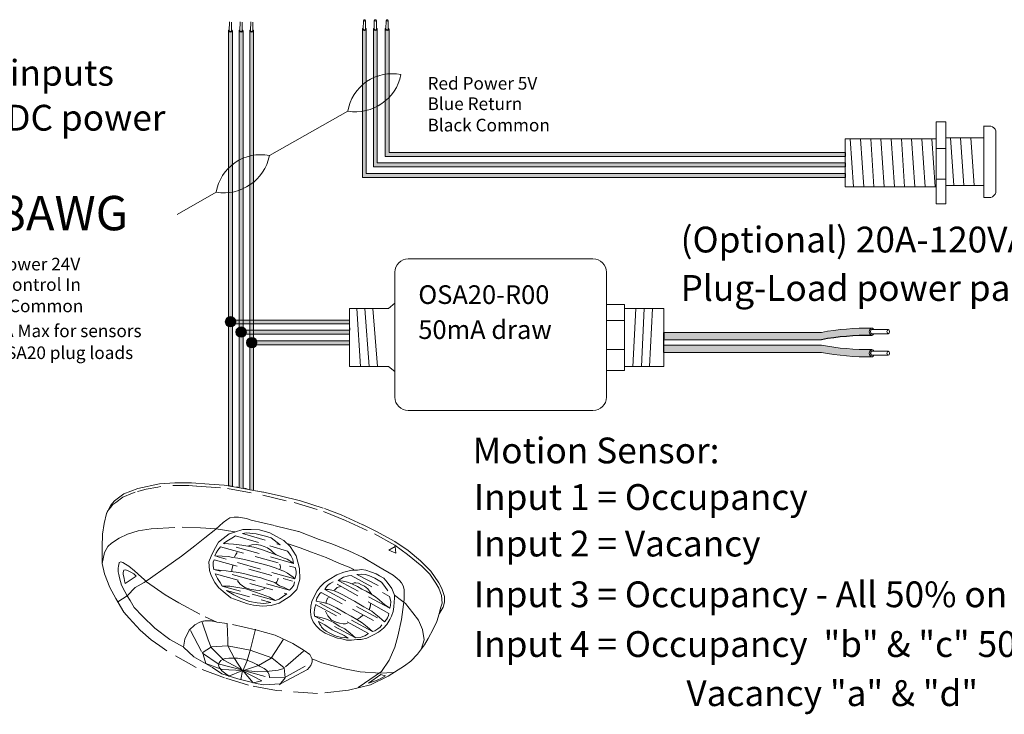
# Model space of a CAD drawing. Units: inches. Extents: x -115 to 467, y 148 to 974.
# Drawn here: x -71 to -61, y 864 to 872 of the extents above; entities that cross this region are included whole.
import ezdxf

# ---------------------------------------------------------------- set-up
doc = ezdxf.new("R2010")
doc.units = ezdxf.units.IN
doc.header["$MEASUREMENT"] = 0
doc.linetypes.add('BORDER2', pattern=[0.875, 0.25, -0.125, 0.25, -0.125, 0, -0.125])
for name, color, linetype in [('1', 7, 'Continuous'), ('TXT', 7, 'Continuous'), ('Unused 2', 1, 'BORDER2')]:
    doc.layers.add(name, color=color, linetype=linetype)
doc.styles.add('SIMPLEX', font='SIMPLEX')

msp = doc.modelspace()

# ---------------------------------------------------------------- hatches: boundary and pattern name
at = {"layer": '1', "lineweight": 15}
h = msp.add_hatch(color=1, dxfattribs=at)
edge = h.paths.add_edge_path()
edge.add_line((-67.6100001983803, 871.5532187465174), (-67.6100001983803, 869.9984038452967))
edge.add_line((-67.6100001983803, 869.9984038452967), (-62.54972469224577, 869.9984038452967))
edge.add_line((-62.54972469224577, 869.9984038452967), (-62.54972469224577, 870.0395706451981))
edge.add_line((-62.54972469224577, 870.0395706451981), (-67.56883339847894, 870.0395706451981))
edge.add_line((-67.56883339847894, 870.0395706451981), (-67.56883339847894, 871.5532187465174))
edge.add_arc((-67.58941679842962, 871.559171345957), 0.02142684749605372, 196.129561362024, 343.870438637976, ccw=False)
h = msp.add_hatch(color=150, dxfattribs=at)
edge = h.paths.add_edge_path()
edge.add_line((-67.49497837368796, 870.110128542263), (-62.54972469224577, 870.110128542263))
edge.add_line((-62.54972469224577, 870.110128542263), (-62.54972469224577, 870.1512953421644))
edge.add_line((-62.54972469224577, 870.1512953421645), (-67.4538115737866, 870.1512953421645))
edge.add_line((-67.4538115737866, 870.1512953421645), (-67.4538115737866, 871.5532187465174))
edge.add_arc((-67.47439497373728, 871.559171345957), 0.02142684749605372, 196.129561362024, 343.870438637976, ccw=False)
edge.add_line((-67.49497837368796, 871.5532187465174), (-67.49497837368796, 870.1101285422632))
h = msp.add_hatch(color=250, dxfattribs=at)
edge = h.paths.add_edge_path()
edge.add_line((-67.3719817024836, 870.2177791591778), (-62.54972469224577, 870.2177791591778))
edge.add_line((-62.54972469224577, 870.2177791591778), (-62.54972469224577, 870.2589459590791))
edge.add_line((-62.54972469224577, 870.258945959079), (-67.33081490258223, 870.258945959079))
edge.add_line((-67.33081490258223, 870.258945959079), (-67.33081490258223, 871.5532187465172))
edge.add_arc((-67.35139830253291, 871.559171345957), 0.02142684749605372, 196.129561362024, 343.870438637976, ccw=False)
edge.add_line((-67.3719817024836, 871.5532187465174), (-67.3719817024836, 870.2177791591778))
at = {"layer": '1'}
h = msp.add_hatch(color=1, dxfattribs=at)
edge = h.paths.add_edge_path()
edge.add_arc((-68.99186860069352, 868.4849123875529), 0.05471593088614712, 0, 360)
at = {"layer": '1', "lineweight": 15}
for color, points in [(1, [(-68.97234340431669, 868.4620125683194), (-67.74544112007413, 868.4620125683194), (-67.74544112007413, 868.5031793682208), (-68.97234340431669, 868.5031793682208)]), (150, [(-68.86115564044741, 868.3543619514048), (-67.74544112007413, 868.3543619514048), (-67.74544112007413, 868.3955287513063), (-68.86115564044741, 868.3955287513063)]), (250, [(-68.74996787657813, 868.2426372544385), (-67.74544112007413, 868.2426372544385), (-67.74544112007413, 868.2838040543397), (-68.74996787657813, 868.2838040543397)])]:
    msp.add_hatch(color=color, dxfattribs=at).paths.add_polyline_path(points)
at = {"layer": '1', "lineweight": 0}
h = msp.add_hatch(color=150, dxfattribs=at)
edge = h.paths.add_edge_path()
edge.add_arc((-68.88068083682424, 868.3772617706384), 0.05471593088614712, 0, 360)
at = {"layer": '1'}
h = msp.add_hatch(color=150, dxfattribs=at)
edge = h.paths.add_edge_path()
edge.add_line((-64.453643008129, 868.2967612359819), (-62.79902725020798, 868.2967612359819))
edge.add_arc((-62.29337340041928, 865.5321425640682), 2.810480780382746, 89.54714828219892, 100.36493733332958, ccw=False)
edge.add_arc((-62.25579694248836, 868.3808708742165), 0.04129925607587588, 111.83904331330169, 248.16095668669828, ccw=False)
edge.add_arc((-62.29337340041928, 865.6088131915069), 2.810480780382746, 89.54714828219889, 100.3649373333342)
edge.add_line((-62.79902725020821, 868.3734318634206), (-64.453643008129, 868.3734318634206))
edge.add_line((-64.453643008129, 868.3734318634206), (-64.453643008129, 868.2967612359819))
at = {"layer": '1', "lineweight": 0}
h = msp.add_hatch(color=250, dxfattribs=at)
edge = h.paths.add_edge_path()
edge.add_arc((-68.76949307295496, 868.265537073672), 0.05471593088614712, 0, 360)
at = {"layer": '1'}
h = msp.add_hatch(color=150, dxfattribs=at)
edge = h.paths.add_edge_path()
edge.add_arc((-62.29337340041928, 871.0030935814057), 2.810480780382746, 259.6350626666693, 270.4528517178011)
edge.add_arc((-62.25579694248836, 868.1543652712573), 0.04129925607587588, 111.8390433133017, 248.1609566866983)
edge.add_arc((-62.29337340041928, 870.926422953967), 2.810480780382746, 259.6350626666657, 270.4528517178011, ccw=False)
edge.add_line((-62.79902725020821, 868.161804282053), (-64.453643008129, 868.161804282053))
edge.add_line((-64.453643008129, 868.161804282053), (-64.453643008129, 868.2384749094917))
edge.add_line((-64.453643008129, 868.2384749094917), (-62.79902725020804, 868.2384749094917))
at = {"layer": 'TXT'}
h = msp.add_hatch(color=1, dxfattribs=at)
edge = h.paths.add_edge_path()
edge.add_line((-68.97234340431669, 871.5363329783133), (-68.97234340431669, 866.7605969118619))
edge.add_line((-68.97234340431669, 866.760596911862), (-69.01351020421805, 866.7677388754711))
edge.add_line((-69.01351020421805, 866.7677388754711), (-69.01351020421805, 871.5363329783133))
edge.add_arc((-68.99292680426737, 871.5422855777531), 0.02142684749605372, 196.129561362024, 343.870438637976)
h = msp.add_hatch(color=150, dxfattribs=at)
edge = h.paths.add_edge_path()
edge.add_line((-68.86115564044741, 871.5363329783133), (-68.86115564044741, 866.7413071209323))
edge.add_line((-68.86115564044741, 866.7413071209323), (-68.90232244034877, 866.7484490845414))
edge.add_line((-68.90232244034877, 866.7484490845416), (-68.90232244034877, 871.5363329783135))
edge.add_arc((-68.88173904039809, 871.5422855777531), 0.02142684749605372, 196.129561362024, 343.870438637976)
h = msp.add_hatch(color=250, dxfattribs=at)
edge = h.paths.add_edge_path()
edge.add_line((-68.79113467647949, 871.5363329783133), (-68.79113467647949, 866.7289971934418))
edge.add_line((-68.79113467647949, 866.728997193442), (-68.74996787657813, 866.7197049573812))
edge.add_line((-68.74996787657813, 866.719704957381), (-68.74996787657813, 871.5363329783133))
edge.add_arc((-68.7705512765288, 871.5422855777531), 0.02142684749605372, 196.129561362024, 343.870438637976, ccw=False)

# ---------------------------------------------------------------- linework, layer by layer
at = {"color": 0, "lineweight": 15}
for p, q in [((-69.01351020421805, 871.5363329783133), (-69.01351020421805, 866.7677388754711)), ((-68.97234340431669, 871.5363329783133), (-68.97234340431669, 866.760596911862)), ((-68.90232244034877, 871.5363329783133), (-68.90232244034877, 866.7484490845416)), ((-68.86115564044741, 871.5363329783133), (-68.86115564044741, 866.7413071209323)), ((-68.79113467647949, 871.5363329783133), (-68.79113467647949, 866.728997193442)), ((-68.74996787657813, 871.5363329783133), (-68.74996787657813, 866.719704957381)), ((-67.6100001983803, 871.5532187465174), (-67.6100001983803, 869.9984038452967)), ((-67.56883339847894, 871.5532187465174), (-67.56883339847894, 870.0395706451981)), ((-67.49497837368796, 871.5532187465174), (-67.49497837368796, 870.110128542263)), ((-67.4538115737866, 871.5532187465174), (-67.4538115737866, 870.1512953421645)), ((-67.3719817024836, 871.5532187465174), (-67.3719817024836, 870.2177791591778)), ((-67.33081490258223, 871.5532187465174), (-67.33081490258223, 870.258945959079)), ((-67.3719817024836, 870.2177791591778), (-62.54972469224577, 870.2177791591778)), ((-67.33081490258223, 870.258945959079), (-62.54972469224577, 870.258945959079)), ((-67.49497837368796, 870.110128542263), (-62.54972469224577, 870.110128542263)), ((-67.4538115737866, 870.1512953421645), (-62.54972469224577, 870.1512953421645)), ((-67.6100001983803, 869.9984038452967), (-62.54972469224577, 869.9984038452967)), ((-67.56883339847894, 870.0395706451981), (-62.54972469224577, 870.0395706451981)), ((-68.97234340431669, 868.5031793682208), (-67.74544112007413, 868.5031793682208)), ((-68.97234340431669, 868.4620125683194), (-67.74544112007413, 868.4620125683194)), ((-68.86115564044741, 868.3955287513063), (-67.74544112007413, 868.3955287513063)), ((-68.86115564044741, 868.3543619514048), (-67.74544112007413, 868.3543619514048)), ((-68.74996787657813, 868.2838040543397), (-67.74544112007413, 868.2838040543397)), ((-68.74996787657813, 868.2426372544385), (-67.74544112007413, 868.2426372544385))]:
    msp.add_line(p, q, dxfattribs=at)
at = {"color": 7}
msp.add_line((-64.45156013268081, 868.352684708618), (-64.45156013268081, 868.325429556502), dxfattribs=at)
for p, q in [((-64.45156396963358, 868.2790127625622), (-64.45129838115372, 868.3222856328948)), ((-64.45156396963358, 868.2790127625622), (-64.45129838115372, 868.3222856328948)), ((-64.45156396963358, 868.2257773936342), (-64.45156396963358, 868.2763598716165)), ((-64.45156396963358, 868.2257773936342), (-64.45156396963358, 868.2763598716165))]:
    msp.add_line(p, q)
at = {"layer": '1', "color": 7, "lineweight": 18}
for p, q in [((-68.58422769453819, 870.2264192929833), (-67.76244264119885, 870.692656527327)), ((-69.55171012242351, 869.6101861324355), (-69.14132626862181, 869.8430161556128))]:
    msp.add_line(p, q, dxfattribs=at)
at = {"layer": '1', "color": 0, "linetype": 'ByBlock', "lineweight": 18}
for p, q in [((-61.59712940373669, 870.5802659783451), (-61.49578901297775, 870.5802659783451)), ((-61.59712940373669, 869.7215062980733), (-61.59712940373669, 870.5802659783451)), ((-61.49578901297775, 869.7215062980733), (-61.49578901297775, 870.5802659783451)), ((-61.09692772862815, 869.7892389372328), (-61.09692772862815, 870.5392389372328)), ((-61.09692772862815, 870.5357497428872), (-61.0219277286281, 870.5357497428872)), ((-62.54972469224577, 869.9008861382092), (-62.54972469224577, 870.4008861382092)), ((-62.54972469224577, 870.4008861382092), (-61.59712940373669, 870.4008861382092)), ((-61.49578901297775, 870.4142389372328), (-61.09692772862815, 870.4142389372328)), ((-61.09692772862815, 869.9142389372328), (-61.09692772862815, 870.4142389372328)), ((-60.97192772862815, 869.8392389372327), (-60.97192772862815, 870.4857497428873)), ((-61.59712940373669, 870.3001358152619), (-61.49578901297775, 870.3001358152619)), ((-61.59712940373669, 869.9008861382092), (-62.54972469224577, 869.9008861382092)), ((-61.59712940373669, 869.9786749723792), (-61.49578901297775, 869.9786749723792)), ((-61.09692772862815, 869.9142389372328), (-61.49578901297775, 869.9142389372328)), ((-61.09692772862815, 869.7892389372328), (-61.0219277286281, 869.7892389372328)), ((-61.59712940373669, 869.7215062980733), (-61.49578901297775, 869.7215062980733))]:
    msp.add_line(p, q, dxfattribs=at)
at = {"layer": '1', "color": 253, "linetype": 'ByBlock', "lineweight": 5}
for p, q in [((-62.49619917265153, 870.4008861382092), (-62.46177404038116, 869.9008861382092)), ((-62.38914813346304, 870.4008861382092), (-62.35472300119267, 869.9008861382092)), ((-62.28209709427455, 870.4008861382092), (-62.24767196200418, 869.9008861382092)), ((-62.17504605508606, 870.4008861382092), (-62.14062092281569, 869.9008861382092)), ((-62.06799501589757, 870.4008861382092), (-62.03356988362719, 869.9008861382092)), ((-61.96094397670907, 870.4008861382092), (-61.9265188444387, 869.9008861382092)), ((-61.85389293752058, 870.4008861382092), (-61.81946780525021, 869.9008861382092)), ((-61.74684189833209, 870.4008861382092), (-61.71241676606172, 869.9008861382092)), ((-61.6397908591436, 870.4008861382092), (-61.60536572687323, 869.9008861382092)), ((-61.44612905735181, 870.4142389372328), (-61.41170392508155, 869.9142389372328)), ((-61.33907801816332, 870.4142389372328), (-61.30465288589306, 869.9142389372328)), ((-61.23202697897483, 870.4142389372328), (-61.19760184670457, 869.9142389372328))]:
    msp.add_line(p, q, dxfattribs=at)
at = {"layer": '1', "color": 0}
for p, q in [((-62.54972469224577, 870.258945959079), (-62.54972469224577, 870.2177791591778)), ((-62.54972469224577, 870.1512953421645), (-62.54972469224577, 870.110128542263)), ((-62.54972469224577, 870.0395706451981), (-62.54972469224577, 869.9984038452967)), ((-68.97234340431669, 868.5031793682208), (-68.97234340431669, 868.4620125683194)), ((-67.74544112007413, 868.4204322740975), (-67.74544112007413, 868.397275949153)), ((-64.45156396963358, 868.3642545168502), (-64.45156396963358, 868.306751546271)), ((-64.45156396963358, 868.2055338308244), (-64.45156396963358, 868.2630368014036))]:
    msp.add_line(p, q, dxfattribs=at)
at = {"layer": '1', "lineweight": 20}
for p, q in [((-67.33485873221963, 868.6245778377281), (-67.26892737675001, 868.6786043625251)), ((-65.04438103408023, 868.6662470367295), (-64.86196478269397, 868.6662470367295)), ((-64.86196478269397, 868.6662470367295), (-64.86196478269397, 867.9748325072356)), ((-67.33485873221963, 868.6245778377281), (-67.74544112007413, 868.6245778377281)), ((-67.74544112007413, 868.6245778377281), (-67.74544112007413, 868.016501706237)), ((-64.86214635748814, 868.6245778377281), (-64.45156396963353, 868.6245778377281)), ((-64.45156396963353, 868.6245778377281), (-64.4515639696337, 868.016501706237)), ((-64.86196478269397, 868.4987707236234), (-65.04604038131419, 868.4987707236234)), ((-64.86196478269397, 868.1939694137648), (-65.04604038131419, 868.1939694137648)), ((-67.33485873221963, 868.016501706237), (-67.74544112007413, 868.016501706237)), ((-67.33485873221963, 868.016501706237), (-67.26892737675001, 867.96247518144)), ((-64.86196478269397, 867.9748325072356), (-65.04604038131419, 867.9748325072356)), ((-64.86214635748814, 868.016501706237), (-64.4515639696337, 868.016501706237))]:
    msp.add_line(p, q, dxfattribs=at)
at = {"layer": '1', "color": 253, "lineweight": 5}
for p, q in [((-67.66853380581034, 868.6237393970268), (-67.62809399049627, 868.016501706237)), ((-67.58461388251476, 868.6222671176706), (-67.54014992614691, 868.016501706237)), ((-67.49922167986313, 868.6222671176706), (-67.4530173243732, 868.016501706237)), ((-64.74398776533445, 868.6245778377281), (-64.77463530615336, 868.0111849185364)), ((-64.65685516356086, 868.6245778377281), (-64.68512072130477, 868.0147183889909)), ((-64.56891109921156, 868.6245778377281), (-64.60031743039559, 868.0158962124758))]:
    msp.add_line(p, q, dxfattribs=at)
at = {"layer": '1', "color": 0, "lineweight": 15}
for p, q in [((-68.86115564044741, 868.3955287513063), (-68.86115564044741, 868.3543619514048)), ((-67.74544112007413, 868.3598788020831), (-67.74544112007413, 868.3367224771387)), ((-68.74996787657813, 868.2838040543397), (-68.74996787657813, 868.2426372544385)), ((-67.74544112007413, 868.2970336600395), (-67.74544112007413, 868.273877335095))]:
    msp.add_line(p, q, dxfattribs=at)
at = {"layer": '1', "color": 7}
for p, q in [((-64.453643008129, 868.3734318634206), (-64.453643008129, 868.2967612359819)), ((-64.453643008129, 868.2384749094917), (-64.453643008129, 868.161804282053))]:
    msp.add_line(p, q, dxfattribs=at)
at = {"layer": '1', "color": 7, "lineweight": 20}
for p, q in [((-69.01351020421805, 866.7677388754711), (-68.982635104292, 866.7623824027642)), ((-68.9301193813161, 866.7532715322739), (-68.89924428139005, 866.747915059567)), ((-68.8467285584141, 866.7386826139493), (-68.8158534584881, 866.7317134369036))]:
    msp.add_line(p, q, dxfattribs=at)
at = {"layer": '1', "color": 0, "lineweight": 20}
for p, q in [((-68.79118967628881, 866.7237765073087), (-68.76803335134434, 866.7197591527786)), ((-68.79118967628881, 866.7237765073087), (-68.76803335134434, 866.7197591527786)), ((-68.72864655911235, 866.7129259999108), (-68.70549023416788, 866.7089086453807)), ((-68.72864655911235, 866.7129259999108), (-68.70549023416788, 866.7089086453807)), ((-68.66610344193589, 866.7020754925129), (-68.64294711699142, 866.6978159763555))]:
    msp.add_line(p, q, dxfattribs=at)
at = {"layer": '1', "lineweight": 20}
msp.add_lwpolyline([(-65.05220184438815, 869.0033929425402), (-65.05220184438815, 867.6948214715394, -0.4142135623730984), (-65.19282684438815, 867.5541964715394), (-67.12830237675001, 867.5541964715394, -0.4142135623730981), (-67.26892737675001, 867.6948214715394), (-67.26892737675001, 869.0033929425402, -0.4142135623730939), (-67.12830237675001, 869.1440179425402), (-65.19282684438815, 869.1440179425402, -0.4142135623730961)], format="xyb", close=True, dxfattribs=at)
at = {"layer": '1', "color": 0, "lineweight": 0}
for centre in [(-68.99186860069352, 868.4849123875529), (-68.88068083682424, 868.3772617706384), (-68.76949307295496, 868.265537073672)]:
    msp.add_circle(centre, 0.05471593088614712, dxfattribs=at)
for centre, start, end in [((-68.99292680426737, 871.5422855777531), 196.1295613621805, 343.8704386378195), ((-68.88173904039809, 871.5422855777531), 196.1295613621805, 343.8704386378195), ((-68.7705512765288, 871.5422855777531), 196.1295613621805, 343.8704386378195), ((-67.58941679842962, 871.559171345957), 196.129561361878, 343.870438638122), ((-67.47439497373728, 871.559171345957), 196.129561361878, 343.870438638122), ((-67.35139830253291, 871.559171345957), 196.129561361878, 343.870438638122)]:
    msp.add_arc(centre, 0.02142684749605372, start, end, dxfattribs=at)
at = {"layer": '1', "color": 7, "lineweight": 18}
for centre, radius, start, end in [((-67.29943305489076, 870.616330634367), 0.4692584777596935, 78.43346892672047, 170.6391307575448), ((-67.68234124154202, 871.1727100272203), 0.4866904529440377, 260.5269383394482, 348.5456613448163), ((-68.67831668231372, 869.7666902626529), 0.4692584777596935, 78.43346892672047, 170.6391307575448), ((-69.06122486896498, 870.3230696555061), 0.4866904529440377, 260.526938339446, 348.5456613448159)]:
    msp.add_arc(centre, radius, start, end, dxfattribs=at)
at = {"layer": '1', "color": 0, "linetype": 'ByBlock', "lineweight": 18}
for centre, start, end in [((-61.03945677411406, 870.4682206974014), 14.55155882515357, 75.44844117474435), ((-61.03945677411406, 869.8567679827188), 284.5515588252161, 345.4484411746599)]:
    msp.add_arc(centre, 0.06976703677163644, start, end, dxfattribs=at)
at = {"layer": '1', "color": 0, "lineweight": 15}
for centre in [(-62.25579694248836, 868.3808708742165), (-62.25579694248836, 868.1543652712573)]:
    msp.add_arc(centre, 0.04129925607587588, 111.8390433133017, 248.160956686757, dxfattribs=at)
at = {"layer": 'TXT', "lineweight": 0}
for p, q in [((-67.60126394792877, 871.5529274671651), (-67.59963768529389, 871.6445405024026)), ((-67.57807793283774, 871.5525158821772), (-67.57645167020286, 871.6441289174147)), ((-67.48624212323642, 871.5529274671651), (-67.48461586060154, 871.6445405024026)), ((-67.4630561081454, 871.5525158821772), (-67.46142984551051, 871.6441289174147)), ((-67.36324545203206, 871.5529274671651), (-67.36161918939717, 871.6445405024026)), ((-67.34005943694103, 871.5525158821772), (-67.33843317430615, 871.6441289174147)), ((-69.00477395376652, 871.5360416989611), (-69.00314769113163, 871.6276547341988)), ((-68.98158793867549, 871.5356301139733), (-68.9799616760406, 871.6272431492109)), ((-68.89358618989723, 871.5360416989611), (-68.89195992726235, 871.6276547341988)), ((-68.8704001748062, 871.5356301139733), (-68.86877391217132, 871.6272431492109)), ((-68.78239842602795, 871.5360416989611), (-68.78077216339307, 871.6276547341988)), ((-68.75921241093693, 871.5356301139733), (-68.75758614830204, 871.6272431492109))]:
    msp.add_line(p, q, dxfattribs=at)
at = {"layer": 'TXT', "lineweight": 15}
for p, q in [((-64.453643008129, 868.3734318634206), (-62.79902725020821, 868.3734318634206)), ((-62.27046835550675, 868.4033123669077), (-62.09801280703391, 868.4033123669077)), ((-62.27046835550675, 868.3596662095781), (-62.09801280703391, 868.3596662095781)), ((-64.453643008129, 868.2967612359819), (-62.79902725020798, 868.2967612359819)), ((-64.453643008129, 868.2384749094917), (-62.79902725020804, 868.2384749094917)), ((-64.453643008129, 868.161804282053), (-62.79902725020821, 868.161804282053)), ((-62.27046835550675, 868.1768067639484), (-62.09801280703391, 868.1768067639484)), ((-62.27046835550675, 868.133160606619), (-62.09801280703391, 868.133160606619))]:
    msp.add_line(p, q, dxfattribs=at)
at = {"layer": 'TXT', "color": 7}
msp.add_line((-64.453643008129, 868.3734318634206), (-64.453643008129, 868.2967612359819), dxfattribs=at)
at = {"layer": 'TXT', "lineweight": 15}
for centre, start, end in [((-62.29337340041928, 865.6088131915069), 89.54714828219888, 100.3649373333347), ((-62.29337340041928, 871.0030935814057), 259.635062666669, 270.4528517178011), ((-62.29337340041928, 870.926422953967), 259.6350626666658, 270.4528517178011)]:
    msp.add_arc(centre, 2.810480780382746, start, end, dxfattribs=at)
at = {"layer": 'TXT'}
msp.add_arc((-62.29337340041928, 865.5321425640682), 2.810480780382746, 89.54714828219888, 100.3649373333297, dxfattribs=at)
at = {"layer": 'TXT', "lineweight": 0}
for centre in [(-67.58804467774831, 871.6443347099087), (-67.47302285305597, 871.6443347099087), (-67.3500261818516, 871.6443347099087)]:
    msp.add_ellipse(centre, major_axis=(0.01159300754550235, -0.0002057924939278921), ratio=0.617886178861725, dxfattribs=at)
for centre, major_axis, ratio, start_param, end_param in [((-68.9928809357952, 871.5351149651353), (0.0203455228384663, -0.0009557731874418172), 0.6642133286143088, -4.087015635558576, 0.9846717716326161), ((-68.99319189267709, 871.5354976075887), (0.01158206108941958, -0.0005440913724591603), 0.617886178861725, 3.141592653589793, 6.283185307179586), ((-68.88169317192592, 871.5351149651353), (0.0203455228384663, -0.0009557731874418172), 0.6642133286143088, -4.087015635558576, 0.9846717716326161), ((-68.88200412880781, 871.5354976075887), (0.01158206108941958, -0.0005440913724591603), 0.617886178861725, 3.141592653589793, 6.283185307179586), ((-68.77050540805664, 871.5351149651353), (0.0203455228384663, -0.0009557731874418172), 0.6642133286143088, -4.087015635558576, 0.9846717716326161), ((-68.77081636493853, 871.5354976075887), (0.01158206108941958, -0.0005440913724591603), 0.617886178861725, 3.141592653589793, 6.283185307179586), ((-67.58937092995745, 871.5520007333394), (0.0203455228384663, -0.00095577318744182), 0.6642133286143088, -4.087015635558576, 0.9846717716326161), ((-67.58968188683934, 871.5523833757925), (0.01158206108941958, -0.0005440913724591603), 0.617886178861725, 3.141592653589793, 6.283185307179586), ((-67.4743491052651, 871.5520007333394), (0.0203455228384663, -0.00095577318744182), 0.6642133286143088, -4.087015635558576, 0.9846717716326161), ((-67.474660062147, 871.5523833757925), (0.01158206108941958, -0.0005440913724591603), 0.617886178861725, 3.141592653589793, 6.283185307179586), ((-67.35135243406074, 871.5520007333394), (0.0203455228384663, -0.0009557731874418198), 0.6642133286143088, -4.087015635558576, 0.9846717716326161), ((-67.35166339094263, 871.5523833757925), (0.01158206108941958, -0.0005440913724591603), 0.617886178861725, 3.141592653589793, 6.283185307179586)]:
    msp.add_ellipse(centre, major_axis=major_axis, ratio=ratio, start_param=start_param, end_param=end_param, dxfattribs=at)
at = {"layer": 'TXT', "lineweight": 15}
for centre, major_axis, ratio, start_param, end_param in [((-62.27116028439235, 868.3808708742165), (-9.389443848146684e-18, -0.03833531371936783), 0.6642133286143089, -4.087015635558576, 0.9846717716326161), ((-62.27046835550675, 868.3814892882428), (-5.345112686870993e-18, -0.02182307866477284), 0.617886178861725, 3.141592653589793, 6.283185307179586), ((-62.27116028439235, 868.1543652712573), (-9.389443848146684e-18, -0.03833531371936783), 0.6642133286143089, -4.087015635558576, 0.9846717716326161)]:
    msp.add_ellipse(centre, major_axis=major_axis, ratio=ratio, start_param=start_param, end_param=end_param, dxfattribs=at)
for centre in [(-62.09801280703391, 868.3814892882428), (-62.09801280703391, 868.1549836852837)]:
    msp.add_ellipse(centre, major_axis=(-5.345112686870993e-18, -0.02182307866477284), ratio=0.617886178861725, dxfattribs=at)
at = {"layer": 'TXT'}
msp.add_ellipse((-62.27046835550675, 868.1549836852837), major_axis=(-5.345112686870993e-18, -0.02182307866477284), ratio=0.617886178861725, start_param=3.141592653589793, end_param=6.283185307179586, dxfattribs=at)
at = {"layer": 'Unused 2', "color": 0, "lineweight": 20}
for points in [[(-70.29299766095255, 866.4741980720041), (-70.2463017910029, 866.5627348615715), (-70.20743432264089, 866.606915534041), (-70.11129238285798, 866.679878384502), (-69.96484129383225, 866.736625220713), (-69.73560812868504, 866.7848660762859), (-69.57701154572749, 866.7966533715314), (-69.40177827871173, 866.7961257363207), (-69.21563770734292, 866.7813604936612), (-69.05787796979229, 866.7708010507793), (-68.8980238716187, 866.7423110044541), (-68.64758328263133, 866.6988624590952), (-68.47330056774058, 866.6595230853288), (-68.25959668232292, 866.6086498967077), (-68.00746082977855, 866.5265419707855), (-67.83327249596829, 866.4611821885348), (-67.60152205328359, 866.3550709122039), (-67.46922902205199, 866.2888913630775), (-67.26863826122366, 866.1799239361596), (-67.13055787337487, 866.0870008398604), (-67.00214660029991, 865.9775934174952), (-66.89299850132926, 865.8707931595382), (-66.80954676921885, 865.7492402432413), (-66.77802117654676, 865.6874729098251), (-66.75009703925627, 865.6037942675464), (-66.75082620039973, 865.5456486320104), (-66.76473663819297, 865.4921805577164), (-66.80548900026821, 865.4247130541473)], [(-69.34627177217465, 866.7618872897426), (-69.02234688430241, 866.7369884917237), (-68.6532504071173, 866.6659542798855), (-68.3231896971061, 866.5885244170895), (-68.0160667795949, 866.4952564084388), (-67.78560301617824, 866.4006848668137), (-67.4821220910141, 866.2626183338249), (-67.26883336293315, 866.1421710030397), (-67.13569918863101, 866.0451056316228), (-66.9875818457034, 865.9219423876125), (-66.9018488728085, 865.8377016746185), (-66.84050381805133, 865.7447979531869), (-66.80926604012882, 865.6931399763843), (-66.78029285287073, 865.614108873169), (-66.7724861910732, 865.5338589060125), (-66.79134802100509, 865.4833973987774), (-66.80548900026821, 865.4247130541473), (-66.83045998133531, 865.3420446847435), (-66.86896475679976, 865.2639061567422), (-66.9216878140773, 865.1653049163317), (-66.95918406050447, 865.0973119027198), (-67.0305801855518, 865.000289972043), (-67.10275742620018, 864.9260525278341), (-67.16998640274369, 864.8765222470876), (-67.33912535005072, 864.7712172549984), (-67.5249009814163, 864.6782271933646), (-67.75485728525268, 864.6241046000935), (-68.08084406925923, 864.5872816055519), (-68.50840195098192, 864.6178763497155), (-68.80311759351969, 864.674171954952), (-69.05348312706394, 864.7531963168499), (-69.35168367779721, 864.860790274729), (-69.65898480971322, 865.034224908684), (-69.73318360264705, 865.0872913332216), (-69.82342897330591, 865.1516448335402), (-69.94064755167989, 865.2510784251465), (-70.05512593329024, 865.3766847832287), (-70.10876763273535, 865.4415533344379), (-70.19549393813543, 865.5830925635278), (-70.25850228347366, 865.6999826060678), (-70.31245094601013, 865.8439402374034), (-70.33868393650397, 865.9491441070957), (-70.33903179797528, 866.1211414520958), (-70.33372533518485, 866.2594856575497), (-70.31733988441067, 866.3713910318152), (-70.29299766095255, 866.4741980720041), (-70.27967420145808, 866.5009802704521), (-70.24594600646901, 866.5422104112538), (-70.22527520626141, 866.5704775383545), (-70.19518203035426, 866.5918543987182), (-70.12237603209735, 866.6459531721416), (-70.01970427137013, 866.6884988050722), (-69.99274252417416, 866.697699918969)], [(-69.48801979798799, 865.0769469210028), (-69.62759983346041, 865.1526947432274), (-69.78380680587344, 865.2722813032588), (-69.91544731562738, 865.3974303064751), (-70.00199839813956, 865.4886751614388), (-70.04291854072517, 865.561491715981), (-70.07598742012294, 865.6117788070626), (-69.99133846140836, 865.6995614037488), (-69.89788802494672, 865.7525129385307), (-69.83241735495062, 865.7956983743982), (-69.67255473449654, 865.9086580703625), (-69.50686148233399, 866.0277012367926), (-69.3657702261799, 866.136036647403), (-69.2604634361416, 866.2204110667346), (-69.14487809935838, 866.3106865494024), (-69.0698597641275, 866.3793802299863), (-69.03183964528364, 866.4099360338439), (-69.00052215880788, 866.4290009144663), (-68.95396918077813, 866.4352967046675), (-68.9098002750793, 866.4359367835439), (-68.82577588103845, 866.4231607075367), (-68.77588490137055, 866.4064619001948), (-68.52291220341885, 866.3467007124009), (-68.27625899150661, 866.2860447022877), (-68.06322026786677, 866.2006235518002), (-67.93170835223623, 866.1572284891429), (-67.75323691609844, 866.082027908489), (-67.60329867177211, 866.0136789432952), (-67.43845541111284, 865.916987795559), (-67.28568034183638, 865.8270345565645), (-67.24504030736807, 865.7943342162494), (-67.22069939204698, 865.772069682745), (-67.19969458217116, 865.7471835612682), (-67.18180822315765, 865.7160288749437), (-67.1705332008712, 865.678839415544), (-67.17304250454265, 865.6393339449264), (-67.17328329168276, 865.6095275191883), (-67.17363305892724, 865.5740607553782), (-67.19849782635583, 865.3638635451462), (-67.23734297343782, 865.1887428321595), (-67.26956279306108, 865.072283971994), (-67.32807559799511, 864.9389237703493), (-67.40868376383776, 864.8174800665593), (-67.46593890962191, 864.7791424805133), (-67.65340755743989, 864.6510143506812)], [(-70.33868393650397, 865.9491441070957), (-70.31184189559309, 866.0675702059582), (-70.27693492127327, 866.1284521454065), (-70.24037212320485, 866.1643558420739), (-70.1580610822225, 866.2172095801104), (-70.07324506367911, 866.259606198847), (-69.96040969976553, 866.2921994408009), (-69.82527575544327, 866.3152035383944), (-69.49872525945477, 866.332648638203), (-69.30662643161224, 866.3246824596013), (-69.14364779543871, 866.3125929397534), (-68.94781566281108, 866.2822798576292)], [(-68.94935468949944, 866.2789068389525), (-68.8639611793376, 866.3057245425947), (-68.77649690382259, 866.3081065406711), (-68.68865173332546, 866.3038739995425), (-68.57924891779118, 866.2710187169305), (-68.51008052292093, 866.2338556131681), (-68.43336950843684, 866.192481316441), (-68.36598480324187, 866.1286696083628), (-68.30533261360449, 866.0319514946968), (-68.26775884004974, 865.8980674683862), (-68.2666133462223, 865.7859770398154), (-68.29818381049085, 865.6773118571987), (-68.36787242485894, 865.6082614386787), (-68.48367236617946, 865.5332374856844), (-68.56521142131254, 865.5086326807931), (-68.65579251893973, 865.5027529656218), (-68.75008593819916, 865.5152416022349), (-68.8151611164559, 865.5274218150066), (-68.91281011941169, 865.5636085242677), (-68.98875934393271, 865.5917537425828), (-69.07011076045649, 865.6560884790406), (-69.11631871559587, 865.697891984843), (-69.1579587398353, 865.7525678311217), (-69.19338927689762, 865.8261833716588), (-69.21297278476743, 865.878147447854), (-69.21939968536503, 865.9667060942224), (-69.19563195045896, 866.0264757086625), (-69.16508338590302, 866.0952632085512), (-69.11783218288633, 866.1736399363608), (-69.0682956099796, 866.2123294289322), (-69.00536366821547, 866.2604177019339), (-68.94678505281365, 866.2803821047862)], [(-68.86700553031011, 866.2663940452919), (-68.47186574463501, 866.1464638087923), (-68.56627994912674, 866.2186737457534), (-68.62383666481674, 866.2385870256297), (-68.72348396198555, 866.2633766602476), (-68.8249391058776, 866.2734619506193), (-68.86700553031011, 866.2663940452919)], [(-68.93863459139914, 866.2411167730825), (-68.39526575740649, 866.080214145805), (-68.36121127368853, 866.0327997984243), (-68.33863487501918, 865.9910955051128), (-68.33105787376337, 865.9517129858605), (-69.06460364237881, 866.1605962470035), (-69.03098915410766, 866.1853613873777), (-68.97754071103617, 866.216046916724), (-68.93863459139914, 866.2411167730825)], [(-69.09564211766462, 866.1245153304519), (-68.31394978446133, 865.9074676582461), (-68.30246693544234, 865.8703275430619), (-68.30439985955445, 865.8375116983439), (-68.31373333732336, 865.8004470880242), (-68.3177074091169, 865.7883256836997), (-69.15813388418746, 866.0295989063602), (-69.14337915840429, 866.0610294168976), (-69.12426924113578, 866.0905870476768), (-69.11207233194642, 866.1074293026702), (-69.09564211766462, 866.1245153304519)], [(-69.06460364237881, 866.1605962470035), (-68.961092789139, 866.1516911692997), (-68.87463704266065, 866.1439276529875), (-68.81125117299865, 866.1311192443843), (-68.74698980665511, 866.1215467577965), (-68.66755735926762, 866.0974512734117), (-68.54236492967755, 866.053161388435), (-68.48484147207648, 866.031520710465), (-68.4417273055559, 866.0111739518802), (-68.39832774868682, 865.9950909699864), (-68.35976274920472, 865.9707658250592), (-68.33105787376337, 865.9517129858605)], [(-68.92210206601953, 866.0671769552011), (-68.9376198014944, 866.0466246336414), (-68.94980038956487, 866.0194796050635)], [(-68.81125117299865, 866.1311192443843), (-68.76735266569108, 866.1471010008111), (-68.7211734525128, 866.1495427441114), (-68.67768376514107, 866.142043734977), (-68.63996339594689, 866.1289933678777), (-68.60410636557168, 866.1143134537315), (-68.57106367267045, 866.0918602393594), (-68.54849963736342, 866.0701084003067), (-68.53251284714668, 866.0554759705753), (-68.51360320087724, 866.0423410494498)], [(-68.39967715583953, 866.1605754624022), (-68.26201233300822, 866.1159745097005), (-68.14207719805671, 866.0689396639912), (-67.98861036053165, 866.0149163053372), (-67.84817817644608, 865.9512229330671), (-67.74907482879172, 865.9119079186667), (-67.6988072971094, 865.8871948226345)], [(-67.26786122073077, 866.1288815782084), (-67.33261606522194, 866.0917048791916), (-67.25845592356256, 866.0577492707655), (-67.26786122073077, 866.1288815782084)], [(-70.0751270492413, 865.6110541773364), (-70.1002221349982, 865.6583643352105), (-70.1345779189956, 865.7239187220978), (-70.15554885088125, 865.8004374914071), (-70.1638489908263, 865.83393827296), (-70.16814413795771, 865.8642718059502), (-70.16832786639088, 865.8969657642735), (-70.16563840672558, 865.925081741472), (-70.16421982452465, 865.938211266382), (-70.15746084920124, 865.9605643368445), (-70.14242141120025, 865.9675193658643), (-70.12205649122484, 865.9612982957024), (-70.09143087386627, 865.9430551740768), (-70.05911330362756, 865.9218649875286), (-69.99976406621971, 865.8730912379169), (-69.92665332978163, 865.8081477499284), (-69.89571568325397, 865.7844859977852), (-69.87121798751309, 865.7593660845353), (-69.67644680018998, 865.6209666949367), (-69.53248776889427, 865.5379216489664), (-69.25789748247689, 865.3907955385145), (-69.13665251820987, 865.3357661676866)], [(-69.16244668139075, 865.9898557062161), (-68.32180735455171, 865.7596378313519), (-68.3294962648406, 865.7235173911663), (-68.34920015357073, 865.6968986966727), (-68.37360943245977, 865.6708585131296), (-69.16553482972029, 865.8885911221716), (-69.17490102619291, 865.9258531237504), (-69.17321187486863, 865.9629022735598), (-69.16244668139075, 865.9898557062161)], [(-69.15813388418746, 866.0295989063602), (-69.0805499534955, 866.0265966523637), (-69.01750700167281, 866.0234312014843), (-68.96696276269046, 866.0130900575882), (-68.91492021990234, 866.0062330668816), (-68.84649240621525, 865.9921647160816), (-68.77627376137622, 865.9765005523604), (-68.72035702893766, 865.9613719697004), (-68.6509788609128, 865.9426013208438), (-68.5875335042208, 865.9265471206618), (-68.51372082866902, 865.9015758699425), (-68.48208329103, 865.8891266307321), (-68.43340265550057, 865.8698436994832), (-68.39553977918291, 865.8495980454884), (-68.37000533429176, 865.8310209767155), (-68.33599191080862, 865.806815992363), (-68.3177074091169, 865.7883256836997)], [(-69.9794698073157, 865.8190036441663), (-70.00548190305642, 865.8411549541986), (-70.03788714521068, 865.861035308548), (-70.07284568803794, 865.8780503330534), (-70.09310733463934, 865.8853103038887), (-70.1096554659099, 865.8800081090501), (-70.1178899526393, 865.8577875359329), (-70.11686596311353, 865.8352846178256), (-70.10752832904757, 865.79586332144), (-70.1022063447569, 865.7695304523215), (-70.09454529221591, 865.7403421480856), (-69.9794698073157, 865.8190036441663)], [(-68.37360943245977, 865.6708585131296), (-68.43615290574394, 865.7025479780325), (-68.47748756684211, 865.7181764746772), (-68.52864159733161, 865.7509084731055), (-68.57854037772972, 865.7677427462102), (-68.6245773368857, 865.7824208885177), (-68.67560912144347, 865.8012286425978), (-68.76587984019477, 865.8228736531355), (-68.82932519688705, 865.8389278533175), (-68.9061344800507, 865.85693079766), (-68.99233599092025, 865.8669175721707), (-69.03836058166769, 865.8754802533222), (-69.08427529489262, 865.8762341512818), (-69.16553482972029, 865.8885911221716)], [(-68.96710528657127, 865.9304183692591), (-68.97241261749616, 865.9108019511241), (-68.97848074734429, 865.8862705304441), (-68.97882948368203, 865.8681574486136)], [(-68.47598163642976, 865.942484827503), (-68.46735567509154, 865.9107017452652), (-68.47370182155362, 865.8851920371901)], [(-67.27391078167523, 865.6170028843537), (-67.30226784722561, 865.6875113497574), (-67.34871456394933, 865.7565106453017), (-67.38598564404595, 865.7952450813088), (-67.42999463288606, 865.8219113259324), (-67.46399113969233, 865.8406594491462), (-67.51504275326079, 865.860549133753), (-67.57256621086174, 865.8821898117226), (-67.61800215144251, 865.8875371728941), (-67.66062059271019, 865.8808356683196), (-67.72000875039276, 865.879539501829), (-67.80494091694322, 865.8608448613155), (-67.87765253411919, 865.8327664963772), (-67.9587006954086, 865.7835022803404), (-68.00788536179016, 865.7525313606462), (-68.05307231619179, 865.7074558658574), (-68.0851825501731, 865.6657879767138), (-68.1134474301677, 865.6126613281594), (-68.1391995268358, 865.5527774452244), (-68.1513041223875, 865.5048287213165), (-68.15411937459407, 865.4430801383), (-68.14827404106416, 865.3876703669603), (-68.12524056841733, 865.3380286266008), (-68.09472672270073, 865.2967814072672), (-68.05201165324615, 865.2557058715638), (-68.00166385272973, 865.2203790412027), (-67.93530812576188, 865.1928759511711), (-67.86910475678718, 865.1680186768231), (-67.83543229160392, 865.1641175930299), (-67.77718569531459, 865.1483586527579), (-67.72455477201265, 865.147142035922), (-67.66752703966478, 865.1525496211109), (-67.62357602773676, 865.1545496006538), (-67.56230384433547, 865.16922720355), (-67.4853477761061, 865.2065755861961), (-67.44158777344575, 865.2303321975324), (-67.38772090766952, 865.2721910959425), (-67.35340260634649, 865.3123933820705), (-67.32292965901007, 865.3640544276094), (-67.30374378745569, 865.3996688954239), (-67.28796552154677, 865.4483600836579), (-67.27953459635256, 865.4955663432393), (-67.27610991217443, 865.5467316635263), (-67.27413150537512, 865.5861335084155), (-67.27391078167523, 865.6170028843537)], [(-69.15138601644827, 865.8438274709804), (-68.40108813123629, 865.632426051264), (-68.44703687560161, 865.6005796348875), (-68.4828594312147, 865.5772800975294), (-68.5250207985049, 865.562641145908), (-69.07895356959051, 865.7133789331587), (-69.10137761026675, 865.7524374107884), (-69.12806542763349, 865.7917812787659), (-69.15138601644827, 865.8438274709804)], [(-68.91872439202893, 865.7692457208159), (-68.89170809621385, 865.7343762305245), (-68.84067821007864, 865.6978994217925), (-68.79059430617548, 865.6825708735385), (-68.72568717564246, 865.6694550631285), (-68.68812700902635, 865.6686278176107), (-68.64863760007472, 865.6815031629712), (-68.6329958721335, 865.6883841425897)], [(-68.49288825447599, 865.7967998876616), (-68.49867408306147, 865.7733611696767), (-68.50757876519106, 865.7568783896618), (-68.51386450776118, 865.7480217430167)], [(-67.91553517891987, 865.7573937270666), (-67.94927937372506, 865.7415193004119), (-67.97717589790528, 865.7185062859646), (-67.99321916782668, 865.6961758353239), (-68.00334199482404, 865.6772443971652), (-67.3767161953188, 865.339901971299), (-67.35832177636837, 865.362707599108), (-67.34744361326432, 865.3803233832832), (-67.33563983263832, 865.4054677917131), (-67.3323878029031, 865.4257025154475), (-67.91553517891987, 865.7573937270666)], [(-67.86366265108484, 865.7732436916806), (-67.80657487438305, 865.8071119301012), (-67.75650653164382, 865.8227371188373), (-67.72911193493957, 865.8264382945076), (-67.32598112981742, 865.6041559794394), (-67.31105633842691, 865.5514988990876), (-67.31673502205433, 865.5099726713971), (-67.32373899550817, 865.4840852952686), (-67.86366265108484, 865.7732436916806)], [(-67.86366265108484, 865.7732436916806), (-67.8117814729435, 865.7647634186717), (-67.76495588363298, 865.7555672878068), (-67.72105377009905, 865.7381328590363), (-67.66160377037681, 865.7088517197494), (-67.61709222487139, 865.68083402825), (-67.56871303345645, 865.6594100671762), (-67.52832836715879, 865.6366762767864), (-67.48416702032648, 865.607364216479), (-67.43799544683174, 865.5726463686685), (-67.39994028484875, 865.5387353440879), (-67.37772795313128, 865.5195035030358), (-67.32373899550817, 865.4840852952686)], [(-67.66715050015432, 865.8346783900975), (-67.34139346678478, 865.6652796699757), (-67.3728858193615, 865.7106117015358), (-67.41072812957583, 865.755578073914), (-67.48102062532541, 865.7961274127663), (-67.53599354716692, 865.8214190197493), (-67.57835751910648, 865.8342699447542), (-67.62282268308229, 865.8393546569214), (-67.66715050015432, 865.8346783900975)], [(-68.5250207985049, 865.562641145908), (-68.58456645926691, 865.5979352611046), (-68.65883975752774, 865.6273651809074), (-68.74199139030884, 865.6551965264771), (-68.83169218408631, 865.6834662316226), (-68.93582616803451, 865.7027499107753), (-69.000353156833, 865.7139848019626), (-69.07895356959051, 865.7133789331587)], [(-69.03278440147415, 865.667639092716), (-68.57023727887639, 865.54204988113), (-68.64360302329055, 865.5321167223863), (-68.71105355977244, 865.5374748340275), (-68.79350312692264, 865.5531142609336), (-68.88901258767976, 865.5878452250563), (-68.9581792845915, 865.6230058045462), (-69.03278440147415, 865.667639092716)], [(-68.00334199482404, 865.6772443971652), (-67.96401791992372, 865.6788292798265), (-67.91234067678226, 865.6665146549558), (-67.86337988231355, 865.6482672187516), (-67.81506454643005, 865.6235266533388), (-67.75355556548834, 865.5879930655299), (-67.69403243393111, 865.5574419347149), (-67.64749556079056, 865.5281817210684), (-67.5942705402108, 865.4948894047642), (-67.554714341857, 865.4747412598847), (-67.51223430819005, 865.4510238211092), (-67.48763784922846, 865.4310335892376), (-67.45191873530098, 865.4008106528447), (-67.42883294855386, 865.3834517289397), (-67.40461415764617, 865.3641193240592), (-67.3767161953188, 865.339901971299)], [(-67.8407284833711, 865.7083629652705), (-67.87293755216336, 865.6997233469033), (-67.88818107013515, 865.6864936044931), (-67.90076738816697, 865.6694155390901)], [(-67.72105377009905, 865.7381328590363), (-67.69628982094008, 865.7474399080429), (-67.67766327853508, 865.7485125083117), (-67.65083791647709, 865.7429216979563), (-67.61976069671465, 865.7284014686561), (-67.58661248686212, 865.7133209214796), (-67.5533420310772, 865.6843161299553), (-67.5270122641329, 865.6506130960238), (-67.50624769374247, 865.6220202466325)], [(-70.1739435429023, 865.5482900315765), (-70.0751270492413, 865.6110541773364)], [(-68.04349276973545, 865.6469862596896), (-67.4059729870794, 865.3078076997526), (-67.42403230833008, 865.2821331753933), (-67.44892913279591, 865.2645596020341), (-67.47923174476568, 865.2449758020139), (-67.5042659161353, 865.2371632076458), (-68.09422879111577, 865.5544457214426), (-68.08641799443268, 865.5884495090825), (-68.05605533810791, 865.636493962334), (-68.04349276973545, 865.6469862596896)], [(-68.09422879111577, 865.5544457214426), (-68.02223168353254, 865.5433012059557), (-67.9596298957565, 865.5256693859267), (-67.88251535730205, 865.4846634225173), (-67.78726419504733, 865.4311103512456), (-67.72674813879746, 865.3980679919337), (-67.66740456496035, 865.363259178748), (-67.61147201247547, 865.3286786778417), (-67.56022938964009, 865.2870323614416), (-67.5042659161353, 865.2371632076458), (-67.5042659161353, 865.2371632076458)], [(-67.9590691751311, 865.5945290125651), (-67.97464651829341, 865.5855858330578), (-67.98926402660538, 865.5486450765793), (-67.98821895899232, 865.5380495230978)], [(-67.27391078167523, 865.6170028843537), (-67.20103006517314, 865.5614714288067), (-67.1594383550268, 865.5306841026663), (-67.08224981737408, 865.4349182264552), (-67.02328749810772, 865.3560212791481), (-66.98045647483013, 865.2576132951117), (-66.96370271339435, 865.1510671919406), (-66.99488212302776, 865.0488009373814), (-66.99488212302776, 865.0488009373814)], [(-68.1001775375982, 865.5203826632139), (-67.54672637610588, 865.2181738939701), (-67.58280440416826, 865.1932626445287), (-67.63394957546512, 865.1750949990558), (-67.68324351171827, 865.1719846020912), (-68.11072365923576, 865.4002296643891), (-68.1155024868163, 865.4371187259519), (-68.11276229005261, 865.4632914924282), (-68.10899423861497, 865.4900543652386), (-68.09934444947862, 865.5160940993605)], [(-67.99792570975626, 865.4513221763377), (-67.97180867308481, 865.4034507549793), (-67.93246255800238, 865.356341123584), (-67.88567472112425, 865.3367368293257), (-67.85095507562897, 865.3238704438108), (-67.81286647576286, 865.3170381539868), (-67.78846402828617, 865.3173815212474), (-67.76598425780372, 865.3234542682127)], [(-68.11072365923576, 865.4002296643891), (-68.03218603416747, 865.3824536660436), (-67.97422482822623, 865.3624309490815), (-67.91080030728989, 865.3305117243676), (-67.8539806627407, 865.2934339006435), (-67.7933543154794, 865.2640081336185), (-67.73666770328566, 865.2200207175217), (-67.68324351171827, 865.1719846020912)], [(-68.07056135833653, 865.3438143841851), (-68.00477641206567, 865.307783740773), (-67.92484823942607, 865.2566399932293), (-67.80020726489454, 865.1942671468155), (-67.75781623706268, 865.1680386505327), (-67.79369676958788, 865.1734053373411), (-67.84383423519944, 865.1774201278527), (-67.88590122140931, 865.1888015847148), (-67.92400914691314, 865.2051892825945), (-67.95697779904475, 865.2245275121418), (-67.99038419951779, 865.2422477806813), (-68.01364508560124, 865.2589595201832), (-68.03780079400389, 865.2819907457251), (-68.04577689232599, 865.3006444878579), (-68.0594823703542, 865.3173755529972), (-68.07056135833653, 865.3438143841851)], [(-67.60454404718757, 865.4102902102302), (-67.63384878710247, 865.3857689972499), (-67.66330954160196, 865.3639570995283)], [(-69.31506076404469, 865.3361109733066), (-69.36745861109847, 865.3093085503783), (-69.42485020494456, 865.251212963819), (-69.47088083616552, 865.1580939146195), (-69.48517713970682, 865.0744474877783), (-69.37489476017663, 864.9737650100528), (-69.17944327272073, 864.8618470514666), (-69.0834607921006, 864.7955940649185), (-68.91423321662018, 864.7407793435457), (-68.71855521456996, 864.6913103653203), (-68.64690830565849, 864.6788714810273), (-68.46945969046772, 864.6878155693314), (-68.35620973435869, 864.7489220015082), (-68.18388916224524, 864.839312230147), (-68.14906297284608, 864.8827956344587), (-68.13627518203236, 864.9200326138025), (-68.13541353350217, 864.9482872410474), (-68.16054670381482, 864.9957839471303), (-68.21851451079397, 865.0372420913), (-68.3390301341758, 865.1132581691961), (-68.52227124070782, 865.1981056176501), (-68.72636044900554, 865.2560362061167), (-69.02716987763176, 865.3224997131601), (-69.13665251820987, 865.3357661676866)], [(-69.41205877566665, 865.2473988322797), (-69.28699376066731, 865.0117057330244), (-69.12046062963753, 864.8971934189287), (-68.87262720505794, 864.8344816994672)], [(-69.28912126676028, 865.336770391586), (-69.22534944612914, 865.1513031840617), (-69.19339246911443, 865.0688602055684), (-69.0622870662636, 864.9357166210569), (-68.8658222183609, 864.8315553248451)], [(-69.02716987763176, 865.3224997131601), (-69.01946218648754, 865.1390872861423), (-69.02086154303072, 865.0866794437093), (-68.9504078984416, 864.9548215180323), (-68.86726052278073, 864.8267526412988), (-68.88231489499373, 864.734143141927)], [(-68.73126010875455, 865.2607200440063), (-68.78612078476078, 865.0378936674648), (-68.82135525656781, 864.9237083164937), (-68.8615868683496, 864.8271536843902)], [(-68.43795636195262, 865.1574896370846), (-68.565815730812, 864.9576692054854), (-68.69741438723185, 864.8804081966928), (-68.86489413795266, 864.8269632368995)], [(-69.2884690265015, 865.014275369711), (-69.19248854575301, 865.0762123776913), (-69.02198579222409, 865.0886852839037), (-68.78576404682548, 865.0432233883278), (-68.56067645744037, 864.9606197371538), (-68.42926263074798, 864.8566943936437), (-68.41931385600992, 864.753074665095), (-68.47815258116009, 864.6800035011022)], [(-68.22766693611823, 865.0322240619591), (-68.43292663828555, 864.8511742252899), (-68.49150525368782, 864.8312098224384), (-68.61753823654169, 864.818643096921), (-68.70500251205692, 864.8162610988436), (-68.86527503293473, 864.8335777761056)], [(-69.27814216566378, 864.9962879129075), (-69.2502059341225, 864.9029950451963), (-69.07936779082297, 864.8404951213896), (-68.8663694037865, 864.8295328735855)], [(-68.58396386029557, 864.7542117322764), (-68.58832219414364, 864.7853264670385), (-68.59975277080815, 864.8101115241907), (-68.61279706295585, 864.8289321298826), (-68.64029631367214, 864.8495299212168), (-68.68827738024976, 864.8746023397807), (-68.71523081002363, 864.8932743864618), (-68.75796463202272, 864.9140822222256), (-68.8015325567905, 864.9304927477419), (-68.85425370549467, 864.9472460451368), (-68.9175624919003, 864.9590403797795), (-68.95405057597986, 864.9582440150873), (-69.0113166735286, 864.9595131178636), (-69.04839715282282, 864.9538984336486), (-69.06898003300932, 864.9487988276669), (-69.09484090048369, 864.9333919500293), (-69.11159511829317, 864.9108982363375), (-69.11792516856025, 864.8848729782903), (-69.1116170248074, 864.8621850517304), (-69.08390680924703, 864.8265943966671), (-69.04241226772842, 864.7933197528218), (-69.00780243361498, 864.770086925734)], [(-67.28768005549466, 864.8090513884706), (-67.41894298494498, 864.8020235951681), (-67.63213181947293, 864.8162931125755), (-67.79786765534459, 864.8455062975898), (-68.03452771086097, 864.9077995943487), (-68.13634554764928, 864.9518427402518)], [(-69.03903627774991, 864.7913395181158), (-69.0082949210439, 864.7702593215961), (-68.8735311284189, 864.8271295273435)], [(-68.86858230253716, 864.8333873286147), (-68.58396386029557, 864.7542117322764), (-68.42923566481909, 864.7525033226225), (-68.13720100595981, 864.9133314555722)], [(-68.86784466962058, 864.8321025102716), (-68.7547508806195, 864.7005763249915), (-68.66438438752897, 864.7217075698361), (-68.86489413795266, 864.8269632368995)], [(-67.41728648998657, 864.788354079536), (-67.54686327762306, 864.6971688461692), (-67.47146303855436, 864.7208650226803), (-67.42267253696576, 864.7421590347963), (-67.36800373709445, 864.7746647429508), (-67.39474620202282, 864.7783439259026), (-67.41728648998657, 864.788354079536)]]:
    msp.add_lwpolyline(points, dxfattribs=at)
for centre, radius, start, end in [((-69.51633825020065, 865.1529676948917), 1.616526732337951, 84.03257683609766, 107.1400624963643), ((-67.6647731141336, 865.5285191662067), 0.1398257863200293, 334.7519461940378, 359.5163767292275), ((-69.22634619449809, 865.0826353955242), 0.2685519379595944, 70.4888646382328, 109.2896670988862)]:
    msp.add_arc(centre, radius, start, end, dxfattribs=at)

# ---------------------------------------------------------------- texts
at = {"linetype": 'Continuous', "lineweight": 9, "style": 'SIMPLEX'}
for s, p in [('Red Power 5V', (-66.9272029983639, 870.9184396216759)), ('Blue Return', (-66.9272029983639, 870.7045262531229)), ('Black Common', (-66.9272029983639, 870.480585695419)), ('Red Power 24V', (-71.81753602186484, 869.0227746054135)), ('Blue Control In', (-71.81753602186484, 868.8088612368605)), ('Black Common', (-71.81753602186484, 868.5849206791565)), ('200mA Max for sensors', (-71.84288422789623, 868.3234059810397)), ('and OSA20 plug loads', (-71.84288422789623, 868.0940792790001))]:
    msp.add_text(s, height=0.1323794853775092, dxfattribs=at).set_placement(p)
at = {"layer": 'TXT', "linetype": 'Continuous', "style": 'SIMPLEX'}
for s, height, p in [('4 OSC inputs', 0.270525, (-72.40436868013018, 870.9595119563685)), ('w/24VDC power ', 0.270525, (-72.40436868013018, 870.4887342205416)), ('3 #18AWG', 0.3607, (-72.33872014070795, 869.4437708625655)), ('(Optional) 20A-120VAC', 0.270525, (-64.27439009075084, 869.2111555222164)), ('Plug-Load power pack ', 0.270525, (-64.27439009075084, 868.7038444292691)), ('OSA20-R00', 0.1956067222117434, (-67.02363910248303, 868.6713988724765)), ('50mA draw', 0.1956067222117434, (-67.02363910248303, 868.3045807963908)), ('Motion Sensor:   ', 0.270525, (-66.45433104646264, 867.0002470500538)), ('Input 1 = Occupancy ', 0.270525, (-66.44161866270218, 866.5123063796082)), ('Input 2 = Vacancy', 0.270525, (-66.44161866270218, 866.0241058776153)), ('Input 3 = Occupancy - All 50% on', 0.270525, (-66.44161866270218, 865.4922612038447)), ('Input 4 = Occupancy  "b" & "c" 50% on,', 0.270525, (-66.44161866270218, 864.9708548386704)), (' Vacancy "a" & "d"', 0.270525, (-64.29640390312812, 864.4560032963725))]:
    msp.add_text(s, height=height, dxfattribs=at).set_placement(p)

doc.saveas('drawing.dxf')
